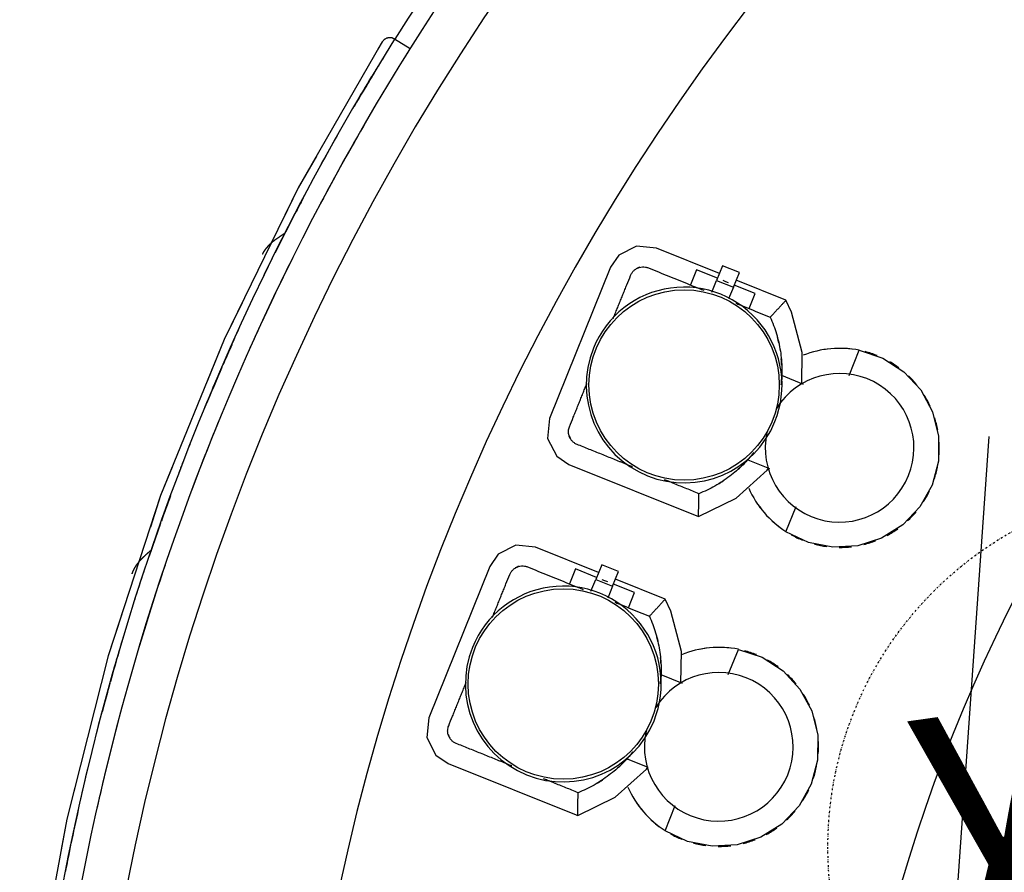
# Model space of a CAD drawing. Extents: x -87894 to 108500, y -15724 to 87700.
# Drawn here: x -25836 to -24750, y 12539 to 13480 of the extents above; entities that cross this region are included whole.
import ezdxf

# ---------------------------------------------------------------- set-up
doc = ezdxf.new("R2010")
doc.units = 0
doc.linetypes.add('X-2931-F$0$EDG-1DOT-2', pattern=[5, 2, -1.4, 0.2, -1.4])
for name, color, linetype in [('X-2931-F$0$A-GENM-4', 11, 'CONTINUOUS'), ('X-2931-F$0$Q-CASE', 11, 'CONTINUOUS'), ('X-2931-F$0$Q-CASE-2', 11, 'CONTINUOUS'), ('X-2931-F$0$Q-SPCQ-2', 11, 'CONTINUOUS'), ('X-2931-F$0$Q-SPCQ-HDLN-1', 11, 'CONTINUOUS'), ('X-2931-F$0$S-GRID-IDEN', 133, 'X-2931-F$0$EDG-1DOT-2'), ('X-XREF', 7, 'CONTINUOUS')]:
    doc.layers.add(name, color=color, linetype=linetype)
doc.styles.add('X-2931-F$0$EDG', font='edg.shx', dxfattribs={"width": 0.9})

# ---------------------------------------------------------------- blocks, each defined once
blk = doc.blocks.new('X-2931-F')
at = {"layer": 'X-2931-F$0$A-GENM-4'}
for p, q in [((-23473.5, 16602.8), (-23491.1, 16576.1)), ((-23717.1, 16142.4), (-23729.2, 16112.8))]:
    blk.add_line(p, q, dxfattribs=at)
for radius, start in [(2680, 46.1958), (2630, 46.1957), (2400, 46.1953)]:
    blk.add_arc((-21237.7, 15125.2), radius, start, 180, dxfattribs=at)
at = {"layer": 'X-2931-F$0$Q-CASE'}
for p, q in [((-23468.4, 16661.4), (-23468.6, 16661.3)), ((-23468.3, 16661.5), (-23468.4, 16661.4)), ((-23468.1, 16661.7), (-23468.3, 16661.5)), ((-23467.9, 16661.8), (-23468.1, 16661.7)), ((-23467.7, 16661.9), (-23467.9, 16661.8)), ((-23467.6, 16662), (-23467.7, 16661.9)), ((-23467.4, 16662.1), (-23467.6, 16662)), ((-23467.2, 16662.2), (-23467.4, 16662.1)), ((-23467, 16662.3), (-23467.2, 16662.2)), ((-23466.8, 16662.4), (-23467, 16662.3)), ((-23466.7, 16662.6), (-23466.8, 16662.4)), ((-23466.5, 16662.7), (-23466.7, 16662.6)), ((-23466.3, 16662.8), (-23466.5, 16662.7)), ((-23466.1, 16662.9), (-23466.3, 16662.8)), ((-23465.9, 16663), (-23466.1, 16662.9)), ((-23465.7, 16663.1), (-23465.9, 16663)), ((-23465.6, 16663.2), (-23465.7, 16663.1)), ((-23465.4, 16663.3), (-23465.6, 16663.2)), ((-23465.2, 16663.4), (-23465.4, 16663.3)), ((-23465, 16663.5), (-23465.2, 16663.4)), ((-23464.8, 16663.7), (-23465, 16663.5)), ((-23464.6, 16663.8), (-23464.8, 16663.7)), ((-23464.4, 16663.9), (-23464.6, 16663.8)), ((-23464.2, 16664), (-23464.4, 16663.9)), ((-23464.1, 16664.1), (-23464.2, 16664)), ((-23463.9, 16664.2), (-23464.1, 16664.1)), ((-23463.7, 16664.3), (-23463.9, 16664.2)), ((-23463.5, 16664.4), (-23463.7, 16664.3)), ((-23463.3, 16664.5), (-23463.5, 16664.4)), ((-23463.1, 16664.6), (-23463.3, 16664.5)), ((-23462.9, 16664.7), (-23463.1, 16664.6)), ((-23462.7, 16664.8), (-23462.9, 16664.7)), ((-23462.5, 16664.9), (-23462.7, 16664.8)), ((-23462.3, 16665), (-23462.5, 16664.9)), ((-23462.1, 16665.1), (-23462.3, 16665)), ((-23461.9, 16665.2), (-23462.1, 16665.1)), ((-23461.8, 16665.3), (-23461.9, 16665.2)), ((-23461.6, 16665.4), (-23461.8, 16665.3)), ((-23461.4, 16665.5), (-23461.6, 16665.4)), ((-23461.2, 16665.6), (-23461.4, 16665.5)), ((-23461, 16665.7), (-23461.2, 16665.6)), ((-23460.8, 16665.8), (-23461, 16665.7)), ((-23460.6, 16665.9), (-23460.8, 16665.8)), ((-23460.4, 16666), (-23460.6, 16665.9)), ((-23460.2, 16666.1), (-23460.4, 16666)), ((-23460, 16666.2), (-23460.2, 16666.1)), ((-23459.8, 16666.3), (-23460, 16666.2)), ((-23459.6, 16666.4), (-23459.8, 16666.3)), ((-23459.4, 16666.5), (-23459.6, 16666.4)), ((-23459.2, 16666.6), (-23459.4, 16666.5)), ((-23459, 16666.7), (-23459.2, 16666.6)), ((-23458.8, 16666.8), (-23459, 16666.7)), ((-23458.6, 16666.9), (-23458.8, 16666.8)), ((-23458.4, 16667), (-23458.6, 16666.9)), ((-23458.2, 16667.1), (-23458.4, 16667)), ((-23458, 16667.2), (-23458.2, 16667.1)), ((-23457.8, 16667.3), (-23458, 16667.2)), ((-23457.6, 16667.4), (-23457.8, 16667.3)), ((-23457.4, 16667.5), (-23457.6, 16667.4)), ((-23457.2, 16667.6), (-23457.4, 16667.5)), ((-23457, 16667.7), (-23457.2, 16667.6)), ((-23456.8, 16667.8), (-23457, 16667.7)), ((-23456.6, 16667.9), (-23456.8, 16667.8)), ((-23456.4, 16668), (-23456.6, 16667.9)), ((-23456.2, 16668.1), (-23456.4, 16668)), ((-23456, 16668.2), (-23456.2, 16668.1)), ((-23455.8, 16668.3), (-23456, 16668.2)), ((-23455.5, 16668.4), (-23455.8, 16668.3)), ((-23455.3, 16668.5), (-23455.5, 16668.4)), ((-23455.1, 16668.6), (-23455.3, 16668.5)), ((-23454.9, 16668.7), (-23455.1, 16668.6)), ((-23454.7, 16668.7), (-23454.9, 16668.7)), ((-23454.5, 16668.8), (-23454.7, 16668.7)), ((-23454.3, 16668.9), (-23454.5, 16668.8)), ((-23454.1, 16669), (-23454.3, 16668.9)), ((-23453.9, 16669.1), (-23454.1, 16669)), ((-23453.7, 16669.2), (-23453.9, 16669.1)), ((-23453.5, 16669.3), (-23453.7, 16669.2)), ((-23453.3, 16669.4), (-23453.5, 16669.3)), ((-23453.1, 16669.5), (-23453.3, 16669.4)), ((-23452.9, 16669.6), (-23453.1, 16669.5)), ((-23452.7, 16669.7), (-23452.9, 16669.6)), ((-23452.5, 16669.8), (-23452.7, 16669.7)), ((-23452.3, 16669.9), (-23452.5, 16669.8)), ((-23452.1, 16670), (-23452.3, 16669.9)), ((-23479.4, 16651), (-23479.5, 16650.9)), ((-23479.3, 16651.2), (-23479.4, 16651)), ((-23479.3, 16651.1), (-23479.4, 16651)), ((-23479.1, 16651.4), (-23479.3, 16651.2)), ((-23479.2, 16651.3), (-23479.3, 16651.1)), ((-23479.1, 16651.4), (-23479.2, 16651.3)), ((-23479, 16651.6), (-23479.1, 16651.4)), ((-23479, 16651.5), (-23479.1, 16651.4)), ((-23478.9, 16651.8), (-23479, 16651.6)), ((-23478.9, 16651.7), (-23479, 16651.5)), ((-23478.7, 16651.9), (-23478.9, 16651.8)), ((-23478.8, 16651.8), (-23478.9, 16651.7)), ((-23478.7, 16652), (-23478.8, 16651.8)), ((-23478.6, 16652.1), (-23478.7, 16652)), ((-23478.6, 16652.1), (-23478.7, 16651.9)), ((-23478.5, 16652.3), (-23478.6, 16652.1)), ((-23478.5, 16652.2), (-23478.6, 16652.1)), ((-23478.3, 16652.5), (-23478.5, 16652.3)), ((-23478.4, 16652.4), (-23478.5, 16652.2)), ((-23478.3, 16652.5), (-23478.4, 16652.4)), ((-23478.2, 16652.7), (-23478.3, 16652.5)), ((-23478.2, 16652.6), (-23478.3, 16652.5)), ((-23478, 16652.9), (-23478.2, 16652.7)), ((-23478.1, 16652.8), (-23478.2, 16652.6)), ((-23478, 16652.9), (-23478.1, 16652.8)), ((-23477.8, 16653.1), (-23478, 16652.9)), ((-23477.9, 16653), (-23478, 16652.9)), ((-23477.8, 16653.2), (-23477.9, 16653)), ((-23477.7, 16653.3), (-23477.8, 16653.2)), ((-23477.7, 16653.2), (-23477.8, 16653.1)), ((-23477.5, 16653.5), (-23477.7, 16653.3)), ((-23477.6, 16653.4), (-23477.7, 16653.2)), ((-23477.5, 16653.5), (-23477.6, 16653.4)), ((-23477.3, 16653.7), (-23477.5, 16653.5)), ((-23477.4, 16653.6), (-23477.5, 16653.5)), ((-23477.3, 16653.8), (-23477.4, 16653.6)), ((-23477.2, 16653.9), (-23477.3, 16653.8)), ((-23477.2, 16653.8), (-23477.3, 16653.7)), ((-23477, 16654.1), (-23477.2, 16653.9)), ((-23477.1, 16654), (-23477.2, 16653.8)), ((-23477, 16654.1), (-23477.1, 16654)), ((-23476.8, 16654.3), (-23477, 16654.1)), ((-23476.9, 16654.2), (-23477, 16654.1)), ((-23476.8, 16654.4), (-23476.9, 16654.2)), ((-23476.6, 16654.5), (-23476.8, 16654.4)), ((-23476.7, 16654.4), (-23476.8, 16654.3)), ((-23476.6, 16654.6), (-23476.7, 16654.4)), ((-23476.4, 16654.7), (-23476.6, 16654.6)), ((-23476.5, 16654.6), (-23476.6, 16654.5)), ((-23476.4, 16654.8), (-23476.5, 16654.6)), ((-23476.2, 16654.9), (-23476.4, 16654.8)), ((-23476.3, 16654.8), (-23476.4, 16654.7)), ((-23476.2, 16655), (-23476.3, 16654.8)), ((-23476, 16655.1), (-23476.2, 16655)), ((-23476.1, 16655.1), (-23476.2, 16654.9)), ((-23476, 16655.2), (-23476.1, 16655.1)), ((-23475.8, 16655.4), (-23476, 16655.2)), ((-23475.9, 16655.3), (-23476, 16655.1)), ((-23475.7, 16655.4), (-23475.9, 16655.3)), ((-23475.7, 16655.5), (-23475.8, 16655.4)), ((-23475.6, 16655.6), (-23475.7, 16655.4)), ((-23475.5, 16655.6), (-23475.7, 16655.5)), ((-23475.5, 16655.7), (-23475.6, 16655.6)), ((-23475.3, 16655.8), (-23475.5, 16655.7)), ((-23475.4, 16655.8), (-23475.5, 16655.6)), ((-23475.3, 16655.9), (-23475.4, 16655.8)), ((-23475.1, 16656.1), (-23475.3, 16655.9)), ((-23475.2, 16656), (-23475.3, 16655.8)), ((-23475, 16656.1), (-23475.2, 16656)), ((-23475, 16656.2), (-23475.1, 16656.1)), ((-23474.9, 16656.3), (-23475, 16656.1)), ((-23474.8, 16656.3), (-23475, 16656.2)), ((-23474.8, 16656.4), (-23474.9, 16656.3)), ((-23474.6, 16656.5), (-23474.8, 16656.4)), ((-23474.7, 16656.5), (-23474.8, 16656.3)), ((-23474.6, 16656.6), (-23474.7, 16656.5)), ((-23474.4, 16656.8), (-23474.6, 16656.6)), ((-23474.5, 16656.7), (-23474.6, 16656.5)), ((-23474.3, 16656.8), (-23474.5, 16656.7)), ((-23474.3, 16656.9), (-23474.4, 16656.8)), ((-23474.1, 16657), (-23474.3, 16656.9)), ((-23474.2, 16656.9), (-23474.3, 16656.8)), ((-23474, 16657.1), (-23474.2, 16656.9)), ((-23474, 16657.2), (-23474.1, 16657)), ((-23473.8, 16657.3), (-23474, 16657.2)), ((-23473.9, 16657.2), (-23474, 16657.1)), ((-23473.7, 16657.3), (-23473.9, 16657.2)), ((-23473.7, 16657.4), (-23473.8, 16657.3)), ((-23473.5, 16657.6), (-23473.7, 16657.4)), ((-23473.6, 16657.5), (-23473.7, 16657.3)), ((-23473.4, 16657.6), (-23473.6, 16657.5)), ((-23473.4, 16657.7), (-23473.5, 16657.6)), ((-23473.2, 16657.8), (-23473.4, 16657.7)), ((-23473.3, 16657.7), (-23473.4, 16657.6)), ((-23473.1, 16657.9), (-23473.3, 16657.7)), ((-23473.1, 16658), (-23473.2, 16657.8)), ((-23472.9, 16658.1), (-23473.1, 16658)), ((-23473, 16658), (-23473.1, 16657.9)), ((-23472.8, 16658.1), (-23473, 16658)), ((-23472.7, 16658.2), (-23472.9, 16658.1)), ((-23472.6, 16658.3), (-23472.8, 16658.1)), ((-23472.6, 16658.4), (-23472.7, 16658.2)), ((-23472.4, 16658.5), (-23472.6, 16658.4)), ((-23472.5, 16658.4), (-23472.6, 16658.3)), ((-23472.3, 16658.5), (-23472.5, 16658.4)), ((-23472.3, 16658.6), (-23472.4, 16658.5)), ((-23472.2, 16658.7), (-23472.3, 16658.5)), ((-23472.1, 16658.7), (-23472.3, 16658.6)), ((-23472, 16658.8), (-23472.2, 16658.7)), ((-23472, 16658.9), (-23472.1, 16658.7)), ((-23471.8, 16659), (-23472, 16658.9)), ((-23471.9, 16658.9), (-23472, 16658.8)), ((-23471.7, 16659), (-23471.9, 16658.9)), ((-23471.6, 16659.1), (-23471.8, 16659)), ((-23471.5, 16659.2), (-23471.7, 16659)), ((-23471.5, 16659.2), (-23471.6, 16659.1)), ((-23471.3, 16659.4), (-23471.5, 16659.2)), ((-23471.4, 16659.3), (-23471.5, 16659.2)), ((-23471.2, 16659.4), (-23471.4, 16659.3)), ((-23471.2, 16659.5), (-23471.3, 16659.4)), ((-23471, 16659.6), (-23471.2, 16659.5)), ((-23471, 16659.5), (-23471.2, 16659.4)), ((-23470.9, 16659.7), (-23471, 16659.5)), ((-23470.8, 16659.7), (-23471, 16659.6)), ((-23470.7, 16659.8), (-23470.9, 16659.7)), ((-23470.7, 16659.9), (-23470.8, 16659.7)), ((-23470.5, 16660), (-23470.7, 16659.9)), ((-23470.3, 16660.1), (-23470.5, 16660)), ((-23470.2, 16660.2), (-23470.3, 16660.1)), ((-23470, 16660.4), (-23470.2, 16660.2)), ((-23469.8, 16660.5), (-23470, 16660.4)), ((-23469.6, 16660.6), (-23469.8, 16660.5)), ((-23469.5, 16660.7), (-23469.6, 16660.6)), ((-23469.3, 16660.8), (-23469.5, 16660.7)), ((-23469.1, 16661), (-23469.3, 16660.8)), ((-23469, 16661.1), (-23469.1, 16661)), ((-23468.8, 16661.2), (-23469, 16661.1)), ((-23468.6, 16661.3), (-23468.8, 16661.2)), ((-23659.4, 16335.6), (-23659.6, 16335.5)), ((-23659.3, 16335.7), (-23659.4, 16335.6)), ((-23659.1, 16335.9), (-23659.3, 16335.7)), ((-23658.9, 16336), (-23659.1, 16335.9)), ((-23658.8, 16336.1), (-23658.9, 16336)), ((-23658.6, 16336.3), (-23658.8, 16336.1)), ((-23658.4, 16336.4), (-23658.6, 16336.3)), ((-23658.2, 16336.5), (-23658.4, 16336.4)), ((-23658.1, 16336.7), (-23658.2, 16336.5)), ((-23657.9, 16336.8), (-23658.1, 16336.7)), ((-23657.7, 16336.9), (-23657.9, 16336.8)), ((-23657.6, 16337.1), (-23657.7, 16336.9)), ((-23657.4, 16337.2), (-23657.6, 16337.1)), ((-23657.2, 16337.3), (-23657.4, 16337.2)), ((-23657, 16337.4), (-23657.2, 16337.3)), ((-23656.9, 16337.6), (-23657, 16337.4)), ((-23656.7, 16337.7), (-23656.9, 16337.6)), ((-23656.5, 16337.8), (-23656.7, 16337.7)), ((-23656.3, 16338), (-23656.5, 16337.8)), ((-23656.2, 16338.1), (-23656.3, 16338)), ((-23656, 16338.2), (-23656.2, 16338.1)), ((-23655.8, 16338.4), (-23656, 16338.2)), ((-23655.6, 16338.5), (-23655.8, 16338.4)), ((-23655.4, 16338.6), (-23655.6, 16338.5)), ((-23655.3, 16338.7), (-23655.4, 16338.6)), ((-23655.1, 16338.9), (-23655.3, 16338.7)), ((-23654.9, 16339), (-23655.1, 16338.9)), ((-23654.7, 16339.1), (-23654.9, 16339)), ((-23654.5, 16339.2), (-23654.7, 16339.1)), ((-23654.4, 16339.4), (-23654.5, 16339.2)), ((-23654.2, 16339.5), (-23654.4, 16339.4)), ((-23654, 16339.6), (-23654.2, 16339.5)), ((-23653.8, 16339.8), (-23654, 16339.6)), ((-23653.6, 16339.9), (-23653.8, 16339.8)), ((-23653.4, 16340), (-23653.6, 16339.9)), ((-23653.3, 16340.1), (-23653.4, 16340)), ((-23653.1, 16340.3), (-23653.3, 16340.1)), ((-23652.9, 16340.4), (-23653.1, 16340.3)), ((-23652.7, 16340.5), (-23652.9, 16340.4)), ((-23652.5, 16340.6), (-23652.7, 16340.5)), ((-23652.3, 16340.8), (-23652.5, 16340.6)), ((-23652.2, 16340.9), (-23652.3, 16340.8)), ((-23652, 16341), (-23652.2, 16340.9)), ((-23651.8, 16341.1), (-23652, 16341)), ((-23651.6, 16341.3), (-23651.8, 16341.1)), ((-23651.4, 16341.4), (-23651.6, 16341.3)), ((-23651.2, 16341.5), (-23651.4, 16341.4)), ((-23651, 16341.6), (-23651.2, 16341.5)), ((-23650.8, 16341.7), (-23651, 16341.6)), ((-23650.7, 16341.9), (-23650.8, 16341.7)), ((-23650.5, 16342), (-23650.7, 16341.9)), ((-23650.3, 16342.1), (-23650.5, 16342)), ((-23650.1, 16342.2), (-23650.3, 16342.1)), ((-23649.9, 16342.4), (-23650.1, 16342.2)), ((-23649.7, 16342.5), (-23649.9, 16342.4)), ((-23649.5, 16342.6), (-23649.7, 16342.5)), ((-23649.3, 16342.7), (-23649.5, 16342.6)), ((-23649.2, 16342.9), (-23649.3, 16342.7)), ((-23649, 16343), (-23649.2, 16342.9)), ((-23648.8, 16343.1), (-23649, 16343)), ((-23648.6, 16343.2), (-23648.8, 16343.1)), ((-23648.4, 16343.3), (-23648.6, 16343.2)), ((-23648.2, 16343.5), (-23648.4, 16343.3)), ((-23648, 16343.6), (-23648.2, 16343.5)), ((-23647.8, 16343.7), (-23648, 16343.6)), ((-23647.6, 16343.8), (-23647.8, 16343.7)), ((-23647.4, 16343.9), (-23647.6, 16343.8)), ((-23647.3, 16344.1), (-23647.4, 16343.9)), ((-23647.1, 16344.2), (-23647.3, 16344.1)), ((-23646.9, 16344.3), (-23647.1, 16344.2)), ((-23646.7, 16344.4), (-23646.9, 16344.3)), ((-23669.4, 16324.9), (-23669.5, 16324.7)), ((-23669.4, 16324.8), (-23669.5, 16324.6)), ((-23669.3, 16325), (-23669.4, 16324.9)), ((-23669.3, 16324.9), (-23669.4, 16324.8)), ((-23669.2, 16325.2), (-23669.3, 16325)), ((-23669.2, 16325.1), (-23669.3, 16324.9)), ((-23669.1, 16325.3), (-23669.2, 16325.1)), ((-23669.1, 16325.3), (-23669.2, 16325.2)), ((-23668.9, 16325.5), (-23669.1, 16325.3)), ((-23669, 16325.4), (-23669.1, 16325.3)), ((-23668.9, 16325.6), (-23669, 16325.4)), ((-23668.8, 16325.7), (-23668.9, 16325.6)), ((-23668.8, 16325.7), (-23668.9, 16325.5)), ((-23668.7, 16325.9), (-23668.8, 16325.7)), ((-23668.7, 16325.8), (-23668.8, 16325.7)), ((-23668.5, 16326.1), (-23668.7, 16325.9)), ((-23668.6, 16326), (-23668.7, 16325.8)), ((-23668.5, 16326.2), (-23668.6, 16326)), ((-23668.4, 16326.3), (-23668.5, 16326.2)), ((-23668.4, 16326.2), (-23668.5, 16326.1)), ((-23668.3, 16326.5), (-23668.4, 16326.3)), ((-23668.3, 16326.4), (-23668.4, 16326.2)), ((-23668.2, 16326.6), (-23668.3, 16326.4)), ((-23668.2, 16326.6), (-23668.3, 16326.5)), ((-23668, 16326.8), (-23668.2, 16326.6)), ((-23668.1, 16326.7), (-23668.2, 16326.6)), ((-23668, 16326.9), (-23668.1, 16326.7)), ((-23667.9, 16327), (-23668, 16326.9)), ((-23667.9, 16327), (-23668, 16326.8)), ((-23667.7, 16327.2), (-23667.9, 16327)), ((-23667.8, 16327.1), (-23667.9, 16327)), ((-23667.7, 16327.3), (-23667.8, 16327.1)), ((-23667.6, 16327.4), (-23667.7, 16327.3)), ((-23667.6, 16327.3), (-23667.7, 16327.2)), ((-23667.4, 16327.6), (-23667.6, 16327.4)), ((-23667.5, 16327.5), (-23667.6, 16327.3)), ((-23667.4, 16327.7), (-23667.5, 16327.5)), ((-23667.2, 16327.8), (-23667.4, 16327.7)), ((-23667.3, 16327.8), (-23667.4, 16327.6)), ((-23667.2, 16327.9), (-23667.3, 16327.8)), ((-23667.1, 16328.1), (-23667.2, 16327.9)), ((-23667.1, 16328), (-23667.2, 16327.8)), ((-23666.9, 16328.2), (-23667.1, 16328.1)), ((-23667, 16328.1), (-23667.1, 16328)), ((-23666.9, 16328.3), (-23667, 16328.1)), ((-23666.7, 16328.4), (-23666.9, 16328.3)), ((-23666.8, 16328.4), (-23666.9, 16328.2)), ((-23666.7, 16328.5), (-23666.8, 16328.4)), ((-23666.6, 16328.7), (-23666.7, 16328.5)), ((-23666.6, 16328.6), (-23666.7, 16328.4)), ((-23666.4, 16328.8), (-23666.6, 16328.7)), ((-23666.5, 16328.7), (-23666.6, 16328.6)), ((-23666.4, 16328.9), (-23666.5, 16328.7)), ((-23666.2, 16329.1), (-23666.4, 16328.9)), ((-23666.3, 16329), (-23666.4, 16328.8)), ((-23666.2, 16329.1), (-23666.3, 16329)), ((-23666, 16329.3), (-23666.2, 16329.1)), ((-23666.1, 16329.2), (-23666.2, 16329.1)), ((-23666, 16329.4), (-23666.1, 16329.2)), ((-23665.8, 16329.5), (-23666, 16329.4)), ((-23665.9, 16329.5), (-23666, 16329.3)), ((-23665.8, 16329.6), (-23665.9, 16329.5)), ((-23665.6, 16329.8), (-23665.8, 16329.6)), ((-23665.7, 16329.7), (-23665.8, 16329.5)), ((-23665.6, 16329.8), (-23665.7, 16329.7)), ((-23665.4, 16330), (-23665.6, 16329.8)), ((-23665.5, 16329.9), (-23665.6, 16329.8)), ((-23665.4, 16330.1), (-23665.5, 16329.9)), ((-23665.2, 16330.2), (-23665.4, 16330.1)), ((-23665.3, 16330.1), (-23665.4, 16330)), ((-23665.1, 16330.3), (-23665.3, 16330.1)), ((-23665.1, 16330.4), (-23665.2, 16330.2)), ((-23665, 16330.5), (-23665.1, 16330.4)), ((-23665, 16330.4), (-23665.1, 16330.3)), ((-23664.8, 16330.7), (-23665, 16330.5)), ((-23664.9, 16330.6), (-23665, 16330.4)), ((-23664.7, 16330.7), (-23664.9, 16330.6)), ((-23664.7, 16330.8), (-23664.8, 16330.7)), ((-23664.5, 16330.9), (-23664.7, 16330.8)), ((-23664.4, 16331.1), (-23664.5, 16330.9)), ((-23664.3, 16331.2), (-23664.4, 16331.1)), ((-23664.1, 16331.4), (-23664.3, 16331.2)), ((-23664, 16331.5), (-23664.1, 16331.4)), ((-23663.8, 16331.7), (-23664, 16331.5)), ((-23663.7, 16331.8), (-23663.8, 16331.7)), ((-23663.5, 16332), (-23663.7, 16331.8)), ((-23663.4, 16332.1), (-23663.5, 16332)), ((-23663.2, 16332.3), (-23663.4, 16332.1)), ((-23663.1, 16332.4), (-23663.2, 16332.3)), ((-23662.9, 16332.5), (-23663.1, 16332.4)), ((-23662.8, 16332.7), (-23662.9, 16332.5)), ((-23662.6, 16332.8), (-23662.8, 16332.7)), ((-23662.5, 16333), (-23662.6, 16332.8)), ((-23662.3, 16333.1), (-23662.5, 16333)), ((-23662.2, 16333.3), (-23662.3, 16333.1)), ((-23662, 16333.4), (-23662.2, 16333.3)), ((-23661.9, 16333.5), (-23662, 16333.4)), ((-23661.7, 16333.7), (-23661.9, 16333.5)), ((-23661.5, 16333.8), (-23661.7, 16333.7)), ((-23661.4, 16334), (-23661.5, 16333.8)), ((-23661.2, 16334.1), (-23661.4, 16334)), ((-23661.1, 16334.2), (-23661.2, 16334.1)), ((-23660.9, 16334.4), (-23661.1, 16334.2)), ((-23660.7, 16334.5), (-23660.9, 16334.4)), ((-23660.6, 16334.6), (-23660.7, 16334.5)), ((-23660.4, 16334.8), (-23660.6, 16334.6)), ((-23660.3, 16334.9), (-23660.4, 16334.8)), ((-23660.1, 16335.1), (-23660.3, 16334.9)), ((-23659.9, 16335.2), (-23660.1, 16335.1)), ((-23659.8, 16335.3), (-23659.9, 16335.2)), ((-23659.6, 16335.5), (-23659.8, 16335.3)), ((-23671.1, 16321.9), (-23671.2, 16321.7)), ((-23671, 16322), (-23671.1, 16321.9)), ((-23671, 16322), (-23671.1, 16321.8)), ((-23670.9, 16322.2), (-23671, 16322)), ((-23670.9, 16322.1), (-23671, 16322)), ((-23670.8, 16322.4), (-23670.9, 16322.2)), ((-23670.8, 16322.3), (-23670.9, 16322.1)), ((-23670.7, 16322.7), (-23670.8, 16322.5)), ((-23670.7, 16322.6), (-23670.8, 16322.4)), ((-23670.8, 16322.5), (-23670.8, 16322.3)), ((-23670.6, 16322.8), (-23670.7, 16322.7)), ((-23670.6, 16322.7), (-23670.7, 16322.6)), ((-23670.5, 16323), (-23670.6, 16322.8)), ((-23670.5, 16322.9), (-23670.6, 16322.7)), ((-23670.4, 16323.2), (-23670.5, 16323)), ((-23670.4, 16323.1), (-23670.5, 16322.9)), ((-23670.3, 16323.3), (-23670.4, 16323.2)), ((-23670.3, 16323.2), (-23670.4, 16323.1)), ((-23670.2, 16323.5), (-23670.3, 16323.3)), ((-23670.2, 16323.4), (-23670.3, 16323.2)), ((-23670.1, 16323.7), (-23670.2, 16323.5)), ((-23670.1, 16323.6), (-23670.2, 16323.4)), ((-23670, 16323.8), (-23670.1, 16323.6)), ((-23670, 16323.8), (-23670.1, 16323.7)), ((-23669.9, 16324), (-23670, 16323.8)), ((-23669.9, 16323.9), (-23670, 16323.8)), ((-23669.8, 16324.2), (-23669.9, 16324)), ((-23669.8, 16324.1), (-23669.9, 16323.9)), ((-23669.7, 16324.4), (-23669.8, 16324.2)), ((-23669.7, 16324.3), (-23669.8, 16324.1)), ((-23669.6, 16324.5), (-23669.7, 16324.4)), ((-23669.6, 16324.4), (-23669.7, 16324.3)), ((-23669.5, 16324.7), (-23669.6, 16324.5)), ((-23669.5, 16324.6), (-23669.6, 16324.4))]:
    blk.add_line(p, q, dxfattribs=at)
at = {"layer": 'X-2931-F$0$Q-CASE-2'}
for p, q in [((-23309.2, 16867.9), (-23311.7, 16867.4)), ((-23306.6, 16867.8), (-23309.2, 16867.9)), ((-23315.9, 16864.4), (-23430.3, 16717.8)), ((-23315.9, 16864.4), (-23321.7, 16857.1)), ((-23314, 16866.2), (-23316, 16864.4)), ((-23301.9, 16865.6), (-23304.1, 16867)), ((-23286.6, 16852.7), (-23301.9, 16865.6)), ((-23405.4, 16749.7), (-23430.3, 16717.8)), ((-23430.3, 16717.8), (-23534.4, 16563.7)), ((-23430.3, 16717.8), (-23452.8, 16684.5)), ((-23509.1, 16601), (-23534.4, 16563.7)), ((-23534.4, 16563.7), (-23627.6, 16402.8)), ((-23534.4, 16563.7), (-23559.8, 16519.8)), ((-23610.5, 16432.2), (-23627.6, 16402.8)), ((-23627.6, 16402.8), (-23709.6, 16235.9)), ((-23627.6, 16402.8), (-23643.7, 16369.9)), ((-23688.2, 16279.4), (-23709.6, 16235.9)), ((-23709.6, 16235.9), (-23779.9, 16063.8)), ((-23709.6, 16235.9), (-23717.5, 16216.6)), ((-23766.2, 16097.4), (-23779.9, 16063.8)), ((-23779.9, 16063.8), (-23838.3, 15887.3)), ((-23779.9, 16063.8), (-23790.6, 16031.5))]:
    blk.add_line(p, q, dxfattribs=at)
for centre, radius, start, end in [((-21237.5, 15125), 2700, 102.609, 139.8639), ((-21237.5, 15125), 1800, 60.5413, 180), ((-21237.7, 15125.2), 2700, 139.8645, 180), ((-21237.7, 15125.2), 2700, 139.8645, 180), ((-21237.5, 15125), 2700, 140.3542, 140.6064), ((-21237.7, 15125.2), 2680, 139.8645, 140.274), ((-21237.5, 15125), 2700, 140.691, 141.6022), ((-21237.5, 15125), 2700, 140.7803, 141.7026), ((-21237.7, 15125.2), 2700, 140.8915, 141.6722), ((-21237.7, 15125.2), 2700, 140.8915, 141.6722), ((-21237.7, 15125.2), 2680, 141.8582, 144.0756), ((-21237.7, 15125.2), 2700, 142.4891, 143.2692), ((-21237.7, 15125.2), 2700, 142.4891, 143.2692), ((-21237.7, 15125.2), 2700, 144.0868, 144.8662), ((-21237.7, 15125.2), 2700, 144.0868, 144.8662), ((-21237.5, 15125), 2700, 144.1632, 144.5677), ((-21237.5, 15125), 2700, 144.6666, 145.5975), ((-21237.5, 15125), 2700, 144.5948, 145.5257), ((-21237.7, 15125.2), 2700, 145.6845, 146.4632), ((-21237.7, 15125.2), 2700, 145.6845, 146.4632), ((-21237.7, 15125.2), 2680, 145.7195, 146.5397), ((-21237.7, 15125.2), 2700, 147.341, 148.0602), ((-21237.7, 15125.2), 2700, 147.341, 148.0602), ((-21237.7, 15125.2), 2680, 147.2241, 147.8794), ((-21237.5, 15125), 2700, 147.9759, 148.4846), ((-21237.5, 15125), 2700, 148.5593, 149.3996), ((-21237.7, 15125.2), 2700, 148.8803, 149.6572), ((-21237.7, 15125.2), 2700, 148.8803, 149.6572), ((-21237.5, 15125), 2700, 148.6372, 149.4549), ((-21237.7, 15125.2), 2680, 149.5543, 151.6863), ((-21237.7, 15125.2), 2700, 150.4783, 150.6287), ((-21237.7, 15125.2), 2700, 150.4784, 150.6287), ((-21237.7, 15125.2), 2700, 150.957, 151.2542), ((-21237.7, 15125.2), 2700, 150.957, 151.2542), ((-21237.5, 15125), 2700, 151.7937, 152.4226), ((-21237.7, 15125.2), 2700, 152.0765, 152.8512), ((-21237.7, 15125.2), 2700, 152.0765, 152.8512), ((-21237.5, 15125), 2700, 152.5339, 153.2918), ((-21237.5, 15125), 2700, 152.4779, 153.2477), ((-21237.7, 15125.2), 2680, 153.3753, 155.4978), ((-21237.7, 15125.2), 2700, 153.6748, 154.3797), ((-21237.7, 15125.2), 2700, 153.6748, 154.3797), ((-21237.7, 15125.2), 2700, 155.2733, 156.0452), ((-21237.7, 15125.2), 2700, 155.2733, 156.0452), ((-21237.5, 15125), 2700, 155.6189, 156.3705), ((-21237.5, 15125), 2700, 156.415, 157.0807), ((-21237.5, 15125), 2700, 156.4797, 157.1162), ((-21237.7, 15125.2), 2700, 156.872, 157.6422), ((-21237.7, 15125.2), 2700, 156.872, 157.6422), ((-21237.7, 15125.2), 2680, 157.1883, 157.6931), ((-21237.7, 15125.2), 2700, 158.471, 159.2392), ((-21237.7, 15125.2), 2700, 158.471, 159.2392), ((-21237.7, 15125.2), 2680, 158.3777, 159.3163), ((-21237.5, 15125), 2700, 159.4557, 160.2792), ((-21237.7, 15125.2), 2700, 160.0703, 160.8362), ((-21237.7, 15125.2), 2700, 160.0703, 160.8362), ((-21237.5, 15125), 2700, 160.3832, 160.9042), ((-21237.5, 15125), 2700, 160.4028, 160.9323)]:
    blk.add_arc(centre, radius, start, end, dxfattribs=at)
blk.add_open_spline([(-23301.9, 16865.6), (-23302.3, 16865.9), (-23303.2, 16866.5), (-23304.4, 16867.1), (-23305.1, 16867.4), (-23305.6, 16867.6), (-23306.3, 16867.8), (-23307.4, 16867.9), (-23308.4, 16867.9), (-23309, 16867.9), (-23309.2, 16867.9), (-23309.5, 16867.9), (-23310.2, 16867.8), (-23311.2, 16867.5), (-23312.2, 16867.2), (-23313, 16866.8), (-23313.9, 16866.2), (-23315.3, 16865.2), (-23316.3, 16864), (-23316.8, 16863.1)], degree=3, knots=[-1, -1, -1, -1, -0.9583333, -0.9166667, -0.8958333, -0.8854167, -0.875, -0.8333333, -0.7916667, -0.78125, -0.7760417, -0.7708333, -0.75, -0.7083333, -0.6666667, -0.6388889, -0.6111111, -0.5555556, -0.4444444, -0.4444444, -0.4444444, -0.4444444], dxfattribs=at)
at = {"layer": 'X-2931-F$0$Q-SPCQ-2'}
for p, q in [((-23069.4, 16602.4), (-23090.1, 16595.1)), ((-23048.1, 16597.2), (-23069.4, 16602.4)), ((-22983.1, 16559.7), (-23048.1, 16597.2)), ((-23090.1, 16595.1), (-23101, 16583.1)), ((-23101, 16583.1), (-23191, 16427.2)), ((-23007.7, 16567.2), (-23016.6, 16551.7)), ((-22986.1, 16554.7), (-23007.7, 16567.2)), ((-22978.6, 16567.7), (-22987.2, 16552.6)), ((-22961.2, 16557.7), (-22978.6, 16567.7)), ((-22969.9, 16542.6), (-22961.2, 16557.7)), ((-22994.3, 16540.4), (-22987.2, 16552.6)), ((-22987.2, 16552.6), (-22969.9, 16542.6)), ((-22977.4, 16549.7), (-22980.2, 16551.3)), ((-22974.6, 16548), (-22977.4, 16549.7)), ((-22969.9, 16542.6), (-22977, 16530.4)), ((-22947.1, 16532.2), (-22968.7, 16544.6)), ((-22914.6, 16520.2), (-22965.8, 16549.7)), ((-22956, 16516.7), (-22947.1, 16532.2)), ((-22910.4, 16506.4), (-22914.6, 16520.2)), ((-22904.8, 16460.5), (-22910.4, 16506.4)), ((-22910.1, 16426.2), (-22904.8, 16460.5)), ((-22857.1, 16428.4), (-22842.2, 16454.3)), ((-22842.2, 16454.3), (-22817.6, 16442)), ((-22908.4, 16425.7), (-22930.6, 16438.5)), ((-22817.6, 16442), (-22796.8, 16424.1)), ((-23191, 16427.2), (-23196.1, 16405.9)), ((-22796.8, 16424.1), (-22781.1, 16401.5)), ((-23196.1, 16405.9), (-23188.8, 16385.2)), ((-22781.1, 16401.5), (-22771.5, 16375.7)), ((-23188.8, 16385.2), (-23176.8, 16374.3)), ((-23176.8, 16374.3), (-23043.4, 16297.3)), ((-22771.5, 16375.7), (-22768.7, 16348.3)), ((-22980.6, 16351.9), (-22958.4, 16339.1)), ((-22768.7, 16348.3), (-22772.7, 16321.1)), ((-22999.4, 16311.7), (-22961, 16337.5)), ((-22961, 16337.5), (-22959, 16339.9)), ((-22772.7, 16321.1), (-22783.3, 16295.8)), ((-23043.4, 16297.3), (-22999.4, 16311.7)), ((-23247.3, 16294.3), (-23268, 16287)), ((-23226, 16289.1), (-23247.3, 16294.3)), ((-22950.1, 16267.4), (-22935.1, 16293.3)), ((-22783.3, 16295.8), (-22800, 16273.9)), ((-23268, 16287), (-23278.8, 16275)), ((-23161, 16251.6), (-23226, 16289.1)), ((-23278.8, 16275), (-23368.8, 16119.1)), ((-22800, 16273.9), (-22821.5, 16256.8)), ((-23156.4, 16259.6), (-23165.1, 16244.5)), ((-23139.1, 16249.6), (-23156.4, 16259.6)), ((-22927.1, 16252.3), (-22950.1, 16267.4)), ((-23185.6, 16259.1), (-23194.5, 16243.6)), ((-23164, 16246.6), (-23185.6, 16259.1)), ((-23147.8, 16234.5), (-23139.1, 16249.6)), ((-22901.1, 16243.2), (-22927.1, 16252.3)), ((-22821.5, 16256.8), (-22846.6, 16245.6)), ((-23172.2, 16232.3), (-23165.1, 16244.5)), ((-23165.1, 16244.5), (-23147.8, 16234.5)), ((-23155.3, 16241.6), (-23158.1, 16243.2)), ((-23152.4, 16239.9), (-23155.3, 16241.6)), ((-23092.5, 16212.1), (-23143.7, 16241.6)), ((-22873.7, 16241), (-22901.1, 16243.2)), ((-22846.6, 16245.6), (-22873.7, 16241)), ((-23147.8, 16234.5), (-23154.8, 16222.3)), ((-23125, 16224.1), (-23146.6, 16236.5)), ((-23133.9, 16208.6), (-23125, 16224.1)), ((-23088.2, 16198.3), (-23092.5, 16212.1)), ((-23082.6, 16152.4), (-23088.2, 16198.3)), ((-23088, 16118.1), (-23082.6, 16152.4)), ((-23035, 16120.3), (-23020.1, 16146.2)), ((-23020.1, 16146.2), (-22995.4, 16133.9)), ((-23086.3, 16117.6), (-23108.5, 16130.4)), ((-22995.4, 16133.9), (-22974.6, 16116)), ((-23368.8, 16119.1), (-23374, 16097.8)), ((-22974.6, 16116), (-22959, 16093.4)), ((-23374, 16097.8), (-23366.7, 16077.1)), ((-22959, 16093.4), (-22949.4, 16067.6)), ((-23366.7, 16077.1), (-23354.7, 16066.2)), ((-23354.7, 16066.2), (-23221.2, 15989.2)), ((-22949.4, 16067.6), (-22946.5, 16040.2)), ((-23158.5, 16043.8), (-23137.1, 16031.5)), ((-23138.9, 16029.4), (-23137.1, 16031.5)), ((-22946.5, 16040.2), (-22950.6, 16013)), ((-23177.3, 16003.6), (-23138.9, 16029.4)), ((-22950.6, 16013), (-22961.2, 15987.7)), ((-23221.2, 15989.2), (-23177.3, 16003.6)), ((-23127.9, 15959.3), (-23113, 15985.2)), ((-22961.2, 15987.7), (-22977.8, 15965.8)), ((-23105, 15944.2), (-23127.9, 15959.3)), ((-22977.8, 15965.8), (-22999.4, 15948.7)), ((-22999.4, 15948.7), (-23024.5, 15937.5)), ((-23079, 15935.1), (-23105, 15944.2)), ((-23051.6, 15932.9), (-23079, 15935.1)), ((-23024.5, 15937.5), (-23051.6, 15932.9))]:
    blk.add_line(p, q, dxfattribs=at)
for centre in [(-23038.8, 16443.3), (-23216.7, 16135.2)]:
    blk.add_circle(centre, 105, dxfattribs=at)
for centre, radius, start, end in [((-23067.4, 16563.7), 15, 96.3099, 113.6914), ((-23038.8, 16443.3), 108, 330, 150), ((-23038.8, 16443.3), 108, 150, 330), ((-23073.5, 16463.3), 145, 4.3625, 7.1181), ((-23073.5, 16463.3), 145, 354.7377, 357.4956), ((-22878.4, 16350.7), 109.8, 70.7173, 103.6007), ((-22878.4, 16350.7), 109.8, 89.1571, 93.4352), ((-22878.4, 16350.7), 109.8, 75.0663, 80.0265), ((-22878.4, 16350.7), 109.8, 59.9425, 67.1606), ((-22878.4, 16350.7), 109.8, 45.5499, 51.7877), ((-22878.6, 16350.8), 82, 330, 139.9661), ((-22878.4, 16350.7), 109.8, 31.1574, 38.3756), ((-23157.4, 16407.8), 15, 188.1057, 203.6901), ((-22878.4, 16350.7), 109.8, 16.7648, 23.983), ((-22878.6, 16350.8), 82, 160.0339, 330), ((-22878.4, 16350.7), 109.8, 2.3723, 9.5905), ((-23073.5, 16463.3), 145, 302.5042, 305.2614), ((-22878.4, 16350.7), 109.8, 347.9797, 355.1979), ((-23073.5, 16463.3), 145, 292.8815, 295.6373), ((-22878.4, 16350.7), 109.8, 195.886, 229.2827), ((-22878.4, 16350.7), 109.8, 333.5872, 340.8054), ((-22878.4, 16350.7), 109.8, 206.5654, 210.8393), ((-22878.4, 16350.7), 109.8, 319.1946, 326.4128), ((-23245.3, 16255.6), 15, 96.3099, 113.6914), ((-22878.4, 16350.7), 109.8, 219.9714, 224.9351), ((-22878.4, 16350.7), 109.8, 232.8394, 240.0575), ((-22878.4, 16350.7), 109.8, 304.8021, 312.0203), ((-22878.4, 16350.7), 109.8, 247.2319, 254.4501), ((-22878.4, 16350.7), 109.8, 290.4095, 297.6277), ((-23216.7, 16135.2), 108, 330, 150), ((-22878.4, 16350.7), 109.8, 261.6244, 268.8426), ((-22878.4, 16350.7), 109.8, 276.017, 283.2352), ((-23216.7, 16135.2), 108, 150, 330), ((-23251.3, 16155.2), 145, 4.3625, 6.5942), ((-23056.3, 16042.6), 109.8, 70.7173, 104.1051), ((-23056.3, 16042.6), 109.8, 89.1571, 93.4352), ((-23251.3, 16155.2), 145, 354.7377, 357.4956), ((-23056.3, 16042.6), 109.8, 75.0663, 80.0265), ((-23056.3, 16042.6), 109.8, 59.9425, 67.1606), ((-23056.3, 16042.6), 109.8, 45.5499, 52.7681), ((-23056.5, 16042.7), 82, 330, 139.9661), ((-23056.3, 16042.6), 109.8, 31.1574, 38.3756), ((-23335.3, 16099.7), 15, 186.3086, 203.6901), ((-23056.3, 16042.6), 109.8, 16.7648, 23.983), ((-23056.5, 16042.7), 82, 160.0339, 330), ((-23056.3, 16042.6), 109.8, 2.3723, 9.5905), ((-23251.3, 16155.2), 145, 302.5042, 305.2614), ((-23056.3, 16042.6), 109.8, 347.9797, 355.1979), ((-23251.3, 16155.2), 145, 292.8815, 295.6373), ((-23056.3, 16042.6), 109.8, 195.886, 229.2827), ((-23056.3, 16042.6), 109.8, 333.5872, 340.8054), ((-23056.3, 16042.6), 109.8, 206.5654, 210.8393), ((-23056.3, 16042.6), 109.8, 319.1946, 326.4128), ((-23056.3, 16042.6), 109.8, 219.9714, 224.9351), ((-23056.3, 16042.6), 109.8, 304.8021, 312.0203), ((-23056.3, 16042.6), 109.8, 232.8394, 240.0575), ((-23056.3, 16042.6), 109.8, 290.4095, 297.6277), ((-23056.3, 16042.6), 109.8, 247.2319, 254.4501), ((-23056.3, 16042.6), 109.8, 261.6244, 268.8426), ((-23056.3, 16042.6), 109.8, 276.017, 283.2352)]:
    blk.add_arc(centre, radius, start, end, dxfattribs=at)
for points in [[(-23080.4, 16571.2), (-23079.9, 16572.2), (-23078.5, 16574), (-23076, 16576.2), (-23073, 16577.8), (-23069.7, 16578.7), (-23066.3, 16578.8), (-23063, 16578.2), (-23060.9, 16577.3), (-23059.9, 16576.7)], [(-23258.3, 16263.1), (-23257.7, 16264.1), (-23256.4, 16265.9), (-23253.9, 16268.1), (-23250.9, 16269.7), (-23247.6, 16270.6), (-23244.2, 16270.7), (-23240.8, 16270.1), (-23238.8, 16269.2), (-23237.8, 16268.6)]]:
    blk.add_open_spline(points, degree=3, dxfattribs=at)
for points, knots in [([(-23059.9, 16576.7), (-23052.9, 16572.7), (-23042.4, 16566.6), (-23028.4, 16558.5), (-23018, 16552.5), (-23009.4, 16547.5), (-23004.3, 16544.6), (-23002.7, 16543.7)], [0, 0, 0, 0, 0.1666667, 0.25, 0.3333333, 0.4166667, 0.4545727, 0.4545727, 0.4545727, 0.4545727]), ([(-23106.1, 16526.8), (-23106, 16526.9), (-23105.4, 16527.9), (-23104.4, 16529.7), (-23103, 16532.1), (-23101.6, 16534.6), (-23099.7, 16537.8), (-23097.4, 16541.9), (-23094.5, 16546.8), (-23091.7, 16551.7), (-23088.9, 16556.5), (-23085.1, 16563.1), (-23082.3, 16567.9), (-23080.4, 16571.2)], [0.431257, 0.431257, 0.431257, 0.431257, 0.4375, 0.46875, 0.5, 0.53125, 0.5625, 0.625, 0.6875, 0.75, 0.8125, 0.875, 1, 1, 1, 1]), ([(-22969.9, 16524.7), (-22968.5, 16523.9), (-22963.6, 16521.1), (-22951.7, 16514.2), (-22941.3, 16508.2), (-22934.4, 16504.2)], [0.715949, 0.715949, 0.715949, 0.715949, 0.75, 0.8333333, 1, 1, 1, 1]), ([(-22915, 16519.9), (-22914.8, 16520.1), (-22914.5, 16520.3), (-22914.9, 16520), (-22915.8, 16519.2), (-22916.8, 16518.4), (-22917.8, 16517.6), (-22918.8, 16516.7), (-22920, 16515.8), (-22921.3, 16514.7), (-22922.6, 16513.6), (-22924, 16512.5), (-22926, 16510.9), (-22928.5, 16508.9), (-22931.5, 16506.4), (-22933.4, 16504.9), (-22934.4, 16504.2)], [-0.5555556, -0.5555556, -0.5555556, -0.5555556, -0.5, -0.4444444, -0.3888889, -0.3611111, -0.3333333, -0.3055556, -0.2777778, -0.25, -0.2222222, -0.1944444, -0.1666667, -0.1111111, -0.0555556, 0, 0, 0, 0]), ([(-22934.4, 16504.2), (-22932.5, 16497.9), (-22929.7, 16485.2), (-22928, 16465.6), (-22929, 16446.6), (-22931.2, 16434.4), (-22932.7, 16428.6)], [0, 0, 0, 0, 0.1666667, 0.3333333, 0.5, 0.6511762, 0.6511762, 0.6511762, 0.6511762]), ([(-23170.4, 16415.3), (-23168.5, 16418.6), (-23165.7, 16423.5), (-23162, 16430), (-23159.1, 16434.9), (-23156.3, 16439.8), (-23153.5, 16444.6), (-23151.1, 16448.7), (-23149.3, 16452), (-23147.9, 16454.4), (-23146.5, 16456.8), (-23145.4, 16458.6), (-23144.9, 16459.6), (-23144.8, 16459.8)], [0, 0, 0, 0, 0.125, 0.1875, 0.25, 0.3125, 0.375, 0.4375, 0.46875, 0.5, 0.53125, 0.5625, 0.568743, 0.568743, 0.568743, 0.568743]), ([(-22932.7, 16428.7), (-22932.5, 16429.5), (-22932, 16431.3), (-22931.3, 16434.6), (-22930.8, 16437.6), (-22930.6, 16438.5), (-22930.6, 16438.5)], [0.8004038, 0.8004038, 0.8004038, 0.8004038, 0.8263889, 0.8611111, 0.9305556, 1, 1, 1, 1]), ([(-23164.9, 16394.8), (-23165.9, 16395.4), (-23167.7, 16396.7), (-23169.9, 16399.3), (-23171.5, 16402.3), (-23172.3, 16405.3), (-23172.5, 16407.7), (-23172.4, 16409.4), (-23172, 16411.9), (-23171.3, 16413.9), (-23170.4, 16415.3)], [0, 0, 0, 0, 0.142857, 0.285714, 0.428571, 0.571429, 0.678571, 0.732143, 0.785714, 1, 1, 1, 1]), ([(-23107.7, 16361.8), (-23107.9, 16361.9), (-23109.2, 16362.6), (-23111.4, 16364), (-23114.6, 16365.8), (-23117.7, 16367.6), (-23121.9, 16370), (-23127.1, 16373), (-23133.4, 16376.7), (-23139.7, 16380.3), (-23146, 16383.9), (-23154.4, 16388.8), (-23160.7, 16392.4), (-23164.9, 16394.8)], [0.5451569, 0.5451569, 0.5451569, 0.5451569, 0.55, 0.575, 0.6, 0.625, 0.65, 0.7, 0.75, 0.8, 0.85, 0.9, 1, 1, 1, 1]), ([(-22973.1, 16358.7), (-22977.3, 16354.6), (-22986.8, 16346.5), (-23002.8, 16336.2), (-23020.5, 16327.8), (-23033, 16323.9), (-23039.4, 16322.3)], [0.3488238, 0.3488238, 0.3488238, 0.3488238, 0.5, 0.6666667, 0.8333333, 1, 1, 1, 1]), ([(-22980.6, 16351.9), (-22980.5, 16351.9), (-22980.1, 16352.3), (-22978.6, 16353.6), (-22976.9, 16355.1), (-22975.3, 16356.6), (-22974, 16357.8), (-22973.2, 16358.5), (-22973.1, 16358.6)], [0, 0, 0, 0, 0.0555556, 0.1111111, 0.1388889, 0.1666667, 0.1944444, 0.1992597, 0.1992597, 0.1992597, 0.1992597]), ([(-23039.4, 16322.3), (-23043.5, 16324.8), (-23049.8, 16328.4), (-23058.2, 16333.2), (-23064.5, 16336.8), (-23070.1, 16340.1), (-23073.5, 16342.1), (-23074.9, 16342.9)], [0, 0, 0, 0, 0.1, 0.15, 0.2, 0.25, 0.2831789, 0.2831789, 0.2831789, 0.2831789]), ([(-23043.3, 16297.7), (-23043.3, 16297.4), (-23043.4, 16297.1), (-23043.3, 16297.6), (-23043.1, 16298.7), (-23042.9, 16300.1), (-23042.7, 16301.3), (-23042.4, 16302.6), (-23042.2, 16304.1), (-23041.9, 16305.7), (-23041.6, 16307.4), (-23041.3, 16309.2), (-23041, 16311.7), (-23040.5, 16314.9), (-23039.8, 16318.7), (-23039.5, 16321.2), (-23039.4, 16322.3)], [0.4444444, 0.4444444, 0.4444444, 0.4444444, 0.5, 0.5555556, 0.6111111, 0.6388889, 0.6666667, 0.6944444, 0.7222222, 0.75, 0.7777778, 0.8055556, 0.8333333, 0.8888889, 0.9444444, 1, 1, 1, 1]), ([(-23284, 16218.7), (-23283.9, 16218.8), (-23283.3, 16219.8), (-23282.3, 16221.6), (-23280.9, 16224), (-23279.5, 16226.5), (-23277.6, 16229.7), (-23275.2, 16233.8), (-23272.4, 16238.7), (-23269.6, 16243.6), (-23266.8, 16248.4), (-23263, 16255), (-23260.2, 16259.8), (-23258.3, 16263.1)], [0.431257, 0.431257, 0.431257, 0.431257, 0.4375, 0.46875, 0.5, 0.53125, 0.5625, 0.625, 0.6875, 0.75, 0.8125, 0.875, 1, 1, 1, 1]), ([(-23237.8, 16268.6), (-23230.8, 16264.6), (-23220.3, 16258.5), (-23206.3, 16250.4), (-23195.8, 16244.4), (-23187.3, 16239.4), (-23182.2, 16236.5), (-23180.6, 16235.6)], [0, 0, 0, 0, 0.1666667, 0.25, 0.3333333, 0.4166667, 0.4545727, 0.4545727, 0.4545727, 0.4545727]), ([(-23147.8, 16216.6), (-23146.4, 16215.8), (-23141.5, 16213), (-23129.6, 16206.1), (-23119.2, 16200.1), (-23112.2, 16196.1)], [0.715949, 0.715949, 0.715949, 0.715949, 0.75, 0.8333333, 1, 1, 1, 1]), ([(-23092.9, 16211.8), (-23092.6, 16212), (-23092.4, 16212.2), (-23092.8, 16211.9), (-23093.7, 16211.1), (-23094.7, 16210.3), (-23095.6, 16209.5), (-23096.7, 16208.6), (-23097.9, 16207.7), (-23099.1, 16206.6), (-23100.5, 16205.5), (-23101.9, 16204.4), (-23103.8, 16202.8), (-23106.4, 16200.8), (-23109.3, 16198.3), (-23111.3, 16196.8), (-23112.2, 16196.1)], [-0.5555556, -0.5555556, -0.5555556, -0.5555556, -0.5, -0.4444444, -0.3888889, -0.3611111, -0.3333333, -0.3055556, -0.2777778, -0.25, -0.2222222, -0.1944444, -0.1666667, -0.1111111, -0.0555556, 0, 0, 0, 0]), ([(-23112.2, 16196.1), (-23110.4, 16189.8), (-23107.6, 16177.1), (-23105.9, 16157.5), (-23106.9, 16138.5), (-23109.1, 16126.3), (-23110.5, 16120.5)], [0, 0, 0, 0, 0.1666667, 0.3333333, 0.5, 0.6511762, 0.6511762, 0.6511762, 0.6511762]), ([(-23348.3, 16107.2), (-23346.4, 16110.5), (-23343.6, 16115.4), (-23339.8, 16121.9), (-23337, 16126.8), (-23334.2, 16131.7), (-23331.4, 16136.5), (-23329, 16140.6), (-23327.2, 16143.9), (-23325.7, 16146.3), (-23324.3, 16148.7), (-23323.3, 16150.5), (-23322.7, 16151.5), (-23322.7, 16151.7)], [0, 0, 0, 0, 0.125, 0.1875, 0.25, 0.3125, 0.375, 0.4375, 0.46875, 0.5, 0.53125, 0.5625, 0.568743, 0.568743, 0.568743, 0.568743]), ([(-23110.5, 16120.6), (-23110.3, 16121.4), (-23109.9, 16123.2), (-23109.2, 16126.5), (-23108.6, 16129.5), (-23108.5, 16130.3), (-23108.5, 16130.4)], [0.8004038, 0.8004038, 0.8004038, 0.8004038, 0.8263889, 0.8611111, 0.9305556, 1, 1, 1, 1]), ([(-23342.8, 16086.7), (-23343.8, 16087.3), (-23345.6, 16088.6), (-23347.8, 16091.2), (-23349.4, 16094.2), (-23350.2, 16097.2), (-23350.4, 16099.6), (-23350.3, 16101.3), (-23349.9, 16103.8), (-23349.1, 16105.8), (-23348.3, 16107.2)], [0, 0, 0, 0, 0.142857, 0.285714, 0.428571, 0.571429, 0.678571, 0.732143, 0.785714, 1, 1, 1, 1]), ([(-23285.6, 16053.7), (-23285.8, 16053.8), (-23287, 16054.5), (-23289.3, 16055.9), (-23292.5, 16057.7), (-23295.6, 16059.5), (-23299.8, 16061.9), (-23305, 16064.9), (-23311.3, 16068.6), (-23317.6, 16072.2), (-23323.9, 16075.8), (-23332.3, 16080.7), (-23338.6, 16084.3), (-23342.8, 16086.7)], [0.5451569, 0.5451569, 0.5451569, 0.5451569, 0.55, 0.575, 0.6, 0.625, 0.65, 0.7, 0.75, 0.8, 0.85, 0.9, 1, 1, 1, 1]), ([(-23150.9, 16050.6), (-23155.2, 16046.5), (-23164.7, 16038.4), (-23180.7, 16028.1), (-23198.4, 16019.7), (-23210.9, 16015.8), (-23217.2, 16014.2)], [0.3488238, 0.3488238, 0.3488238, 0.3488238, 0.5, 0.6666667, 0.8333333, 1, 1, 1, 1]), ([(-23158.5, 16043.8), (-23158.4, 16043.8), (-23158, 16044.2), (-23156.5, 16045.5), (-23154.7, 16047), (-23153.1, 16048.5), (-23151.8, 16049.7), (-23151.1, 16050.4), (-23151, 16050.5)], [0, 0, 0, 0, 0.0555556, 0.1111111, 0.1388889, 0.1666667, 0.1944444, 0.1994974, 0.1994974, 0.1994974, 0.1994974]), ([(-23217.2, 16014.2), (-23221.4, 16016.7), (-23227.7, 16020.3), (-23236.1, 16025.1), (-23242.4, 16028.7), (-23247.9, 16032), (-23251.4, 16034), (-23252.8, 16034.8)], [0, 0, 0, 0, 0.1, 0.15, 0.2, 0.25, 0.2831789, 0.2831789, 0.2831789, 0.2831789]), ([(-23221.2, 15989.6), (-23221.2, 15989.3), (-23221.3, 15989), (-23221.2, 15989.5), (-23221, 15990.6), (-23220.8, 15992), (-23220.6, 15993.2), (-23220.3, 15994.5), (-23220.1, 15996), (-23219.8, 15997.6), (-23219.5, 15999.3), (-23219.2, 16001.1), (-23218.8, 16003.6), (-23218.4, 16006.8), (-23217.7, 16010.6), (-23217.4, 16013.1), (-23217.2, 16014.2)], [0.4444444, 0.4444444, 0.4444444, 0.4444444, 0.5, 0.5555556, 0.6111111, 0.6388889, 0.6666667, 0.6944444, 0.7222222, 0.75, 0.7777778, 0.8055556, 0.8333333, 0.8888889, 0.9444444, 1, 1, 1, 1])]:
    blk.add_open_spline(points, degree=3, knots=knots, dxfattribs=at)
at = {"layer": 'X-2931-F$0$Q-SPCQ-HDLN-1'}
blk.add_line((-22713.8, 16340.1), (-22838.6, 15753.2), dxfattribs=at)
at = {"layer": 'X-2931-F$0$S-GRID-IDEN'}
blk.add_circle((-22556.6, 15860.6), 400, dxfattribs=at)
at = {"layer": 'X-2931-F$0$S-GRID-IDEN', "style": 'X-2931-F$0$EDG', "width": 0.7}
blk.add_text('XE', height=350, dxfattribs=at).set_placement((-22857.2, 15691.6))

msp = doc.modelspace()

# ---------------------------------------------------------------- block references
at = {"layer": 'X-XREF', "rotation": 8}
msp.add_blockref('X-2931-F', (0, 0), dxfattribs=at)

doc.saveas('drawing.dxf')
